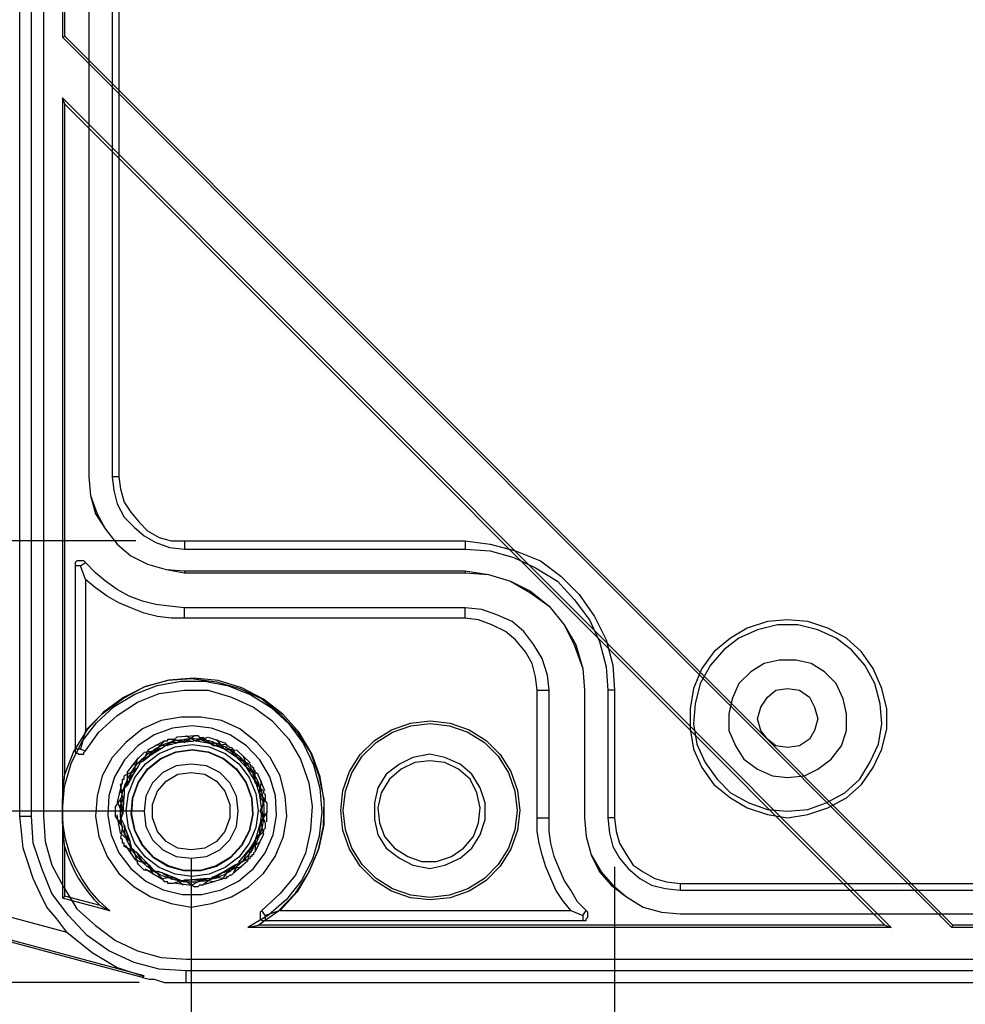
# Model space of a CAD drawing. Units: millimetres. Extents: x 0 to 841, y 0 to 594.
# Drawn here: x 578 to 599, y 455 to 477 of the extents above; entities that cross this region are included whole.
import ezdxf

# ---------------------------------------------------------------- set-up
doc = ezdxf.new("R2010")
doc.units = ezdxf.units.MM
doc.layers.add('CAPA_1', color=18, linetype='Continuous')

msp = doc.modelspace()

# ---------------------------------------------------------------- linework, layer by layer
at = {"layer": 'CAPA_1'}
for p, q in [((578.078, 459.182), (578.078, 537.115)), ((578.34, 459.182), (578.34, 537.115)), ((578.601, 537.115), (578.601, 459.182)), ((579.611, 529.561), (579.611, 466.736)), ((579.611, 529.561), (579.611, 466.736)), ((580.134, 529.561), (580.134, 466.736)), ((580.284, 529.561), (580.284, 466.736)), ((579.023, 486.061), (579.023, 476.525)), ((579.081, 476.549), (579.081, 486.037)), ((579.023, 476.525), (579.08, 476.549)), ((579.023, 476.525), (598.819, 456.703)), ((598.842, 456.761), (579.081, 476.549)), ((579.023, 475.175), (579.023, 459.312)), ((579.081, 475.036), (579.023, 475.174)), ((597.471, 456.703), (579.023, 475.174)), ((579.081, 460.126), (579.081, 475.036)), ((579.081, 475.036), (597.332, 456.761)), ((579.611, 466.736), (579.648, 466.324)), ((579.611, 466.736), (579.648, 466.324)), ((580.284, 466.736), (580.134, 466.736)), ((580.134, 466.736), (580.171, 466.437)), ((580.284, 466.736), (580.321, 466.474)), ((580.171, 466.437), (580.246, 466.138)), ((580.321, 466.474), (580.396, 466.175)), ((579.648, 466.324), (579.797, 465.913)), ((579.648, 466.324), (579.761, 465.913)), ((580.246, 466.138), (580.396, 465.839)), ((580.396, 466.175), (580.546, 465.95)), ((579.761, 465.913), (579.985, 465.576)), ((579.797, 465.913), (579.985, 465.576)), ((580.396, 465.839), (580.62, 465.614)), ((580.546, 465.95), (580.733, 465.726)), ((579.985, 465.576), (580.246, 465.24)), ((579.985, 465.576), (580.246, 465.24)), ((580.62, 465.614), (580.845, 465.427)), ((580.733, 465.726), (580.92, 465.539)), ((580.92, 465.539), (581.181, 465.39)), ((580.657, 465.315), (561.025, 465.315)), ((580.845, 465.427), (581.107, 465.277)), ((581.181, 465.39), (581.443, 465.315)), ((581.443, 465.315), (581.742, 465.315)), ((581.742, 465.315), (581.742, 465.128)), ((581.742, 465.315), (587.987, 465.315)), ((587.987, 465.315), (587.987, 465.128)), ((587.987, 465.315), (588.548, 465.24)), ((580.246, 465.24), (580.546, 464.978)), ((580.246, 465.24), (580.546, 464.978)), ((581.107, 465.277), (581.406, 465.165)), ((581.406, 465.165), (581.742, 465.128)), ((581.742, 465.128), (587.987, 465.128)), ((587.987, 465.128), (588.548, 465.09)), ((588.548, 465.24), (589.109, 465.09)), ((588.548, 465.09), (589.072, 464.941)), ((589.109, 465.09), (589.67, 464.866)), ((580.546, 464.978), (580.92, 464.791)), ((580.546, 464.978), (580.92, 464.791)), ((589.072, 464.941), (589.558, 464.716)), ((579.349, 464.866), (579.312, 464.829)), ((579.312, 464.829), (579.312, 464.754)), ((579.312, 464.754), (579.312, 460.678)), ((579.424, 464.754), (579.312, 464.754)), ((579.498, 464.866), (579.349, 464.866)), ((579.424, 464.754), (579.536, 464.829)), ((579.536, 464.454), (579.424, 464.754)), ((579.536, 464.829), (579.498, 464.866)), ((579.761, 464.604), (579.536, 464.829)), ((580.92, 464.791), (581.331, 464.679)), ((580.92, 464.791), (581.331, 464.679)), ((581.331, 464.679), (581.742, 464.642)), ((581.331, 464.679), (581.742, 464.604)), ((589.558, 464.716), (590.044, 464.417)), ((589.67, 464.866), (590.119, 464.529)), ((579.536, 464.454), (579.536, 461.089)), ((579.761, 464.268), (579.536, 464.454)), ((579.985, 464.417), (579.761, 464.604)), ((581.742, 464.642), (587.987, 464.642)), ((581.742, 464.642), (581.742, 464.604)), ((581.742, 464.604), (587.987, 464.604)), ((587.987, 464.642), (588.511, 464.567)), ((587.987, 464.642), (587.987, 464.604)), ((587.987, 464.604), (588.511, 464.567)), ((588.511, 464.567), (588.997, 464.417)), ((588.511, 464.567), (588.997, 464.417)), ((590.119, 464.529), (590.53, 464.118)), ((580.022, 464.081), (579.761, 464.268)), ((580.246, 464.23), (579.985, 464.417)), ((580.508, 464.081), (580.246, 464.23)), ((588.997, 464.417), (589.446, 464.193)), ((588.997, 464.417), (589.446, 464.155)), ((590.044, 464.417), (590.418, 464.006)), ((580.284, 463.931), (580.022, 464.081)), ((580.808, 463.968), (580.508, 464.081)), ((589.446, 464.193), (589.857, 463.856)), ((589.446, 464.155), (589.857, 463.856)), ((590.418, 464.006), (590.754, 463.557)), ((590.53, 464.118), (590.867, 463.632)), ((580.546, 463.819), (580.284, 463.931)), ((580.845, 463.707), (580.546, 463.819)), ((581.107, 463.894), (580.808, 463.968)), ((581.406, 463.856), (581.107, 463.894)), ((581.742, 463.819), (581.406, 463.856)), ((587.987, 463.819), (581.742, 463.819)), ((581.742, 463.594), (581.742, 463.819)), ((588.361, 463.782), (587.987, 463.819)), ((587.987, 463.594), (587.987, 463.819)), ((588.698, 463.669), (588.361, 463.782)), ((589.857, 463.856), (590.194, 463.445)), ((589.857, 463.856), (590.194, 463.445)), ((581.144, 463.632), (580.845, 463.707)), ((581.443, 463.594), (581.144, 463.632)), ((581.742, 463.594), (581.443, 463.594)), ((587.987, 463.594), (581.742, 463.594)), ((588.286, 463.557), (587.987, 463.594)), ((588.586, 463.445), (588.286, 463.557)), ((589.035, 463.519), (588.698, 463.669)), ((590.754, 463.557), (590.979, 463.071)), ((590.867, 463.632), (591.128, 463.109)), ((595.167, 463.557), (594.719, 463.519)), ((595.616, 463.519), (595.167, 463.557)), ((588.885, 463.295), (588.586, 463.445)), ((589.296, 463.295), (589.035, 463.519)), ((590.194, 463.445), (590.455, 462.996)), ((590.194, 463.445), (590.418, 462.996)), ((594.27, 463.37), (593.896, 463.146)), ((594.719, 463.519), (594.27, 463.37)), ((594.943, 463.445), (594.494, 463.333)), ((595.392, 463.445), (594.943, 463.445)), ((595.84, 463.333), (595.392, 463.445)), ((596.065, 463.37), (595.616, 463.519)), ((596.476, 463.146), (596.065, 463.37)), ((589.109, 463.109), (588.885, 463.295)), ((589.52, 462.996), (589.296, 463.295)), ((593.896, 463.146), (593.522, 462.846)), ((594.083, 463.146), (593.746, 462.884)), ((594.494, 463.333), (594.083, 463.146)), ((596.251, 463.146), (595.84, 463.333)), ((596.588, 462.884), (596.251, 463.146)), ((596.813, 462.846), (596.476, 463.146)), ((589.334, 462.846), (589.109, 463.109)), ((589.707, 462.697), (589.52, 462.996)), ((590.418, 462.996), (590.605, 462.472)), ((590.455, 462.996), (590.605, 462.472)), ((590.979, 463.071), (591.128, 462.51)), ((591.128, 463.109), (591.278, 462.547)), ((589.483, 462.585), (589.334, 462.846)), ((589.82, 462.323), (589.707, 462.697)), ((593.522, 462.846), (593.26, 462.472)), ((593.746, 462.884), (593.447, 462.547)), ((596.888, 462.547), (596.588, 462.884)), ((597.074, 462.472), (596.813, 462.846)), ((589.558, 462.286), (589.483, 462.585)), ((590.605, 462.472), (590.643, 461.987)), ((590.605, 462.472), (590.643, 461.987)), ((591.128, 462.51), (591.166, 461.987)), ((591.278, 462.547), (591.316, 461.987)), ((593.26, 462.472), (593.073, 462.024)), ((593.447, 462.547), (593.222, 462.136)), ((594.644, 462.585), (594.345, 462.398)), ((594.98, 462.66), (594.644, 462.585)), ((595.354, 462.66), (594.98, 462.66)), ((595.691, 462.585), (595.354, 462.66)), ((595.99, 462.398), (595.691, 462.585)), ((597.112, 462.136), (596.888, 462.547)), ((597.261, 462.024), (597.074, 462.472)), ((581.368, 462.211), (581.892, 462.248)), ((581.947, 462.258), (581.401, 462.214)), ((581.892, 462.248), (582.453, 462.173)), ((582.492, 462.201), (581.947, 462.258)), ((589.595, 461.987), (589.558, 462.286)), ((589.857, 461.987), (589.82, 462.323)), ((594.345, 462.398), (594.083, 462.136)), ((596.251, 462.136), (595.99, 462.398)), ((580.359, 461.799), (580.845, 462.062)), ((580.873, 462.069), (580.381, 461.829)), ((580.636, 461.903), (581.136, 462.094)), ((580.845, 462.062), (581.368, 462.211)), ((581.401, 462.214), (580.873, 462.069)), ((581.136, 462.094), (581.662, 462.19)), ((581.662, 462.19), (582.198, 462.187)), ((582.198, 462.187), (582.724, 462.084)), ((582.453, 462.173), (582.976, 462.024)), ((583.016, 462.043), (582.492, 462.201)), ((582.724, 462.084), (583.221, 461.887)), ((582.976, 462.024), (583.463, 461.799)), ((583.503, 461.792), (583.016, 462.043)), ((593.073, 462.024), (592.998, 461.575)), ((593.222, 462.136), (593.11, 461.688)), ((594.083, 462.136), (593.933, 461.799)), ((594.905, 461.987), (595.167, 462.024)), ((595.167, 462.024), (595.429, 461.987)), ((596.401, 461.799), (596.251, 462.136)), ((597.224, 461.688), (597.112, 462.136)), ((597.373, 461.575), (597.261, 462.024)), ((580.381, 461.829), (579.942, 461.503)), ((580.179, 461.624), (580.636, 461.903)), ((580.695, 461.725), (581.181, 461.912)), ((581.181, 461.912), (581.742, 461.987)), ((581.742, 461.987), (582.266, 461.987)), ((582.266, 461.987), (582.79, 461.837)), ((582.79, 461.837), (583.275, 461.613)), ((583.221, 461.887), (583.673, 461.601)), ((589.595, 461.987), (589.857, 461.987)), ((589.595, 459.144), (589.595, 461.987)), ((589.857, 459.144), (589.857, 461.987)), ((590.643, 461.987), (590.643, 459.144)), ((590.643, 461.987), (590.643, 459.144)), ((591.316, 461.987), (591.166, 461.987)), ((591.166, 461.987), (591.166, 459.144)), ((591.316, 461.987), (591.316, 459.144)), ((594.569, 461.613), (594.719, 461.837)), ((594.719, 461.837), (594.905, 461.987)), ((595.429, 461.987), (595.653, 461.837)), ((595.653, 461.837), (595.766, 461.613)), ((579.783, 461.265), (580.179, 461.624)), ((579.91, 461.463), (580.359, 461.799)), ((580.246, 461.426), (580.695, 461.725)), ((583.275, 461.613), (583.687, 461.313)), ((583.463, 461.799), (583.874, 461.463)), ((583.934, 461.454), (583.503, 461.792)), ((583.673, 461.601), (584.065, 461.237)), ((593.11, 461.688), (593.073, 461.239)), ((593.933, 461.799), (593.858, 461.463)), ((594.494, 461.351), (594.569, 461.613)), ((595.766, 461.613), (595.84, 461.351)), ((596.476, 461.463), (596.401, 461.799)), ((597.261, 461.239), (597.224, 461.688)), ((579.536, 461.089), (579.91, 461.463)), ((579.942, 461.503), (579.57, 461.101)), ((579.835, 461.052), (580.246, 461.426)), ((581.668, 461.388), (581.219, 461.313)), ((582.116, 461.388), (581.668, 461.388)), ((582.565, 461.313), (582.116, 461.388)), ((583.874, 461.463), (584.248, 461.052)), ((584.295, 461.044), (583.934, 461.454)), ((592.998, 461.575), (592.998, 461.127)), ((593.858, 461.463), (593.858, 461.089)), ((596.476, 461.089), (596.476, 461.463)), ((597.373, 461.127), (597.373, 461.575)), ((579.459, 460.839), (579.783, 461.265)), ((581.219, 461.313), (580.808, 461.127)), ((581.478, 461.142), (581.067, 460.993)), ((581.911, 461.193), (581.478, 461.142)), ((582.345, 461.142), (581.911, 461.193)), ((582.756, 460.993), (582.345, 461.142)), ((582.976, 461.127), (582.565, 461.313)), ((583.687, 461.313), (584.061, 460.902)), ((584.065, 461.237), (584.383, 460.806)), ((586.347, 461.106), (586.769, 461.254)), ((586.372, 461.055), (586.781, 461.198)), ((586.769, 461.254), (587.212, 461.304)), ((586.781, 461.198), (587.212, 461.246)), ((587.212, 461.304), (587.655, 461.254)), ((587.212, 461.246), (587.642, 461.198)), ((587.642, 461.198), (588.051, 461.055)), ((587.655, 461.254), (588.076, 461.106)), ((593.073, 461.239), (593.148, 460.79)), ((594.569, 461.089), (594.494, 461.351)), ((595.84, 461.351), (595.766, 461.089)), ((597.187, 460.79), (597.261, 461.239)), ((579.57, 461.101), (579.28, 460.637)), ((579.536, 461.089), (579.424, 460.678)), ((579.536, 460.64), (579.835, 461.052)), ((580.808, 461.127), (580.433, 460.827)), ((581.067, 460.993), (580.702, 460.753)), ((581.497, 460.879), (581.576, 460.95)), ((581.575, 460.95), (581.987, 460.983)), ((581.742, 460.827), (581.967, 460.977)), ((581.762, 460.977), (582.002, 460.856)), ((581.967, 460.977), (582.042, 460.977)), ((582.042, 460.977), (582.079, 460.939)), ((582.079, 460.939), (582.153, 460.939)), ((582.378, 460.752), (582.153, 460.939)), ((582.165, 460.91), (582.271, 460.945)), ((582.271, 460.945), (582.659, 460.807)), ((583.121, 460.753), (582.756, 460.993)), ((583.35, 460.827), (582.976, 461.127)), ((584.248, 461.052), (584.547, 460.603)), ((584.575, 460.572), (584.295, 461.044)), ((585.97, 460.87), (586.347, 461.106)), ((586.006, 460.824), (586.372, 461.055)), ((588.051, 461.055), (588.417, 460.824)), ((588.076, 461.106), (588.454, 460.87)), ((592.998, 461.127), (593.073, 460.678)), ((593.858, 461.089), (594.008, 460.752)), ((594.719, 460.902), (594.569, 461.089)), ((595.766, 461.089), (595.653, 460.902)), ((596.364, 460.752), (596.476, 461.089)), ((597.261, 460.678), (597.373, 461.127)), ((579.22, 460.36), (579.459, 460.839)), ((580.433, 460.827), (580.134, 460.49)), ((580.702, 460.753), (580.403, 460.435)), ((580.939, 460.671), (581.301, 460.868)), ((580.945, 460.523), (581.248, 460.706)), ((581.097, 460.772), (581.365, 460.759)), ((581.107, 460.64), (581.294, 460.865)), ((581.113, 460.696), (581.147, 460.716)), ((581.127, 460.669), (581.248, 460.707)), ((581.147, 460.716), (581.182, 460.734)), ((581.177, 460.583), (581.532, 460.73)), ((581.182, 460.734), (581.218, 460.752)), ((581.218, 460.752), (581.254, 460.769)), ((581.248, 460.706), (581.329, 460.767)), ((581.254, 460.769), (581.29, 460.784)), ((581.29, 460.784), (581.327, 460.8)), ((581.294, 460.865), (581.368, 460.865)), ((581.327, 460.8), (581.364, 460.813)), ((581.329, 460.767), (581.408, 460.828)), ((581.408, 460.828), (581.33, 460.797)), ((581.364, 460.813), (581.572, 460.873)), ((581.567, 460.823), (581.364, 460.813)), ((581.365, 460.759), (581.497, 460.879)), ((581.749, 460.854), (581.365, 460.759)), ((581.368, 460.865), (581.368, 460.902)), ((581.368, 460.902), (581.481, 460.902)), ((581.408, 460.828), (581.44, 460.839)), ((581.44, 460.839), (581.461, 460.845)), ((581.742, 460.827), (581.481, 460.902)), ((581.532, 460.73), (581.911, 460.78)), ((581.567, 460.823), (581.753, 460.902)), ((581.567, 460.823), (581.92, 460.857)), ((581.572, 460.873), (581.669, 460.891)), ((581.669, 460.891), (581.793, 460.875)), ((581.753, 460.902), (581.793, 460.905)), ((581.793, 460.905), (581.833, 460.908)), ((581.793, 460.875), (581.92, 460.857)), ((581.833, 460.908), (581.872, 460.91)), ((581.872, 460.91), (581.911, 460.91)), ((581.911, 460.91), (581.951, 460.91)), ((581.911, 460.78), (582.292, 460.73)), ((581.92, 460.856), (582.019, 460.876)), ((581.951, 460.91), (581.991, 460.908)), ((581.991, 460.908), (582.031, 460.905)), ((582.001, 460.856), (582.165, 460.91)), ((582.391, 460.786), (582.002, 460.856)), ((582.019, 460.876), (582.116, 460.897)), ((582.031, 460.905), (582.069, 460.902)), ((582.115, 460.897), (582.032, 460.902)), ((582.256, 460.823), (582.069, 460.902)), ((582.069, 460.902), (582.283, 460.866)), ((582.115, 460.897), (582.149, 460.892)), ((582.149, 460.892), (582.169, 460.889)), ((582.256, 460.823), (582.589, 460.7)), ((582.256, 460.823), (582.459, 460.813)), ((582.283, 460.866), (582.378, 460.84)), ((582.292, 460.73), (582.645, 460.583)), ((582.378, 460.84), (582.484, 460.771)), ((582.378, 460.752), (582.64, 460.79)), ((582.452, 460.894), (582.471, 460.87)), ((582.459, 460.813), (582.496, 460.799)), ((582.471, 460.87), (582.622, 460.687)), ((582.484, 460.771), (582.589, 460.699)), ((582.496, 460.799), (582.532, 460.784)), ((582.532, 460.784), (582.569, 460.768)), ((582.569, 460.768), (582.605, 460.752)), ((582.605, 460.752), (582.64, 460.734)), ((582.64, 460.79), (582.677, 460.79)), ((582.64, 460.734), (582.675, 460.716)), ((582.675, 460.716), (582.71, 460.696)), ((582.677, 460.79), (582.677, 460.752)), ((582.677, 460.752), (582.715, 460.752)), ((582.715, 460.752), (582.752, 460.715)), ((582.752, 460.715), (582.79, 460.715)), ((582.79, 460.715), (582.827, 460.678)), ((583.42, 460.435), (583.121, 460.753)), ((583.649, 460.49), (583.35, 460.827)), ((584.061, 460.902), (584.322, 460.453)), ((584.383, 460.806), (584.616, 460.324)), ((585.654, 460.554), (585.97, 460.87)), ((585.699, 460.518), (586.006, 460.824)), ((588.417, 460.824), (588.724, 460.518)), ((588.454, 460.87), (588.769, 460.554)), ((593.148, 460.79), (593.335, 460.378)), ((594.008, 460.752), (594.195, 460.453)), ((594.905, 460.752), (594.719, 460.902)), ((595.167, 460.715), (594.905, 460.752)), ((595.429, 460.752), (595.167, 460.715)), ((595.653, 460.902), (595.429, 460.752)), ((596.14, 460.453), (596.364, 460.752)), ((596.999, 460.378), (597.187, 460.79)), ((579.28, 460.637), (579.081, 460.127)), ((579.312, 460.678), (579.312, 460.603)), ((579.424, 460.678), (579.312, 460.678)), ((579.312, 460.603), (579.349, 460.603)), ((579.349, 460.603), (579.387, 460.565)), ((579.387, 460.565), (579.498, 460.565)), ((579.424, 460.678), (579.536, 460.64)), ((579.498, 460.603), (579.536, 460.64)), ((579.498, 460.565), (579.498, 460.603)), ((580.134, 460.49), (579.91, 460.079)), ((580.469, 460.158), (580.72, 460.485)), ((580.695, 460.453), (580.733, 460.49)), ((580.733, 460.49), (580.77, 460.528)), ((580.767, 460.427), (580.929, 460.572)), ((580.945, 460.523), (580.767, 460.427)), ((580.77, 460.528), (580.808, 460.565)), ((580.808, 460.565), (580.845, 460.603)), ((581.137, 460.654), (580.824, 460.412)), ((580.824, 460.412), (580.893, 460.57)), ((581.107, 460.64), (580.845, 460.603)), ((580.873, 460.35), (581.177, 460.583)), ((580.893, 460.57), (580.939, 460.672)), ((580.929, 460.572), (581.008, 460.63)), ((580.945, 460.523), (581.08, 460.675)), ((581.008, 460.63), (581.127, 460.669)), ((581.079, 460.676), (581.113, 460.696)), ((581.207, 460.471), (581.546, 460.618)), ((581.212, 460.462), (581.548, 460.609)), ((581.546, 460.618), (581.911, 460.668)), ((581.548, 460.609), (581.911, 460.658)), ((581.911, 460.668), (582.278, 460.618)), ((581.911, 460.658), (582.275, 460.609)), ((582.275, 460.609), (582.611, 460.462)), ((582.278, 460.618), (582.616, 460.471)), ((582.589, 460.7), (582.687, 460.675)), ((582.949, 460.464), (582.621, 460.687)), ((582.621, 460.686), (582.794, 460.668)), ((582.645, 460.583), (582.95, 460.35)), ((582.687, 460.675), (582.783, 460.651)), ((582.71, 460.696), (582.744, 460.676)), ((582.783, 460.651), (582.71, 460.692)), ((582.744, 460.676), (582.921, 460.551)), ((582.878, 460.523), (582.744, 460.675)), ((582.783, 460.651), (582.811, 460.633)), ((582.794, 460.668), (582.905, 460.657)), ((582.811, 460.633), (582.828, 460.621)), ((582.939, 460.453), (582.827, 460.678)), ((582.878, 460.523), (583.124, 460.268)), ((582.878, 460.523), (583.056, 460.427)), ((582.904, 460.657), (583.203, 460.374)), ((582.921, 460.551), (582.995, 460.487)), ((582.995, 460.486), (583.059, 460.378)), ((583.049, 460.538), (583.119, 460.278)), ((583.874, 460.079), (583.649, 460.49)), ((584.547, 460.603), (584.734, 460.079)), ((584.762, 460.057), (584.575, 460.572)), ((585.417, 460.176), (585.654, 460.554)), ((585.469, 460.151), (585.699, 460.518)), ((586.828, 460.49), (586.529, 460.341)), ((587.202, 460.565), (586.828, 460.49)), ((587.539, 460.49), (587.202, 460.565)), ((587.875, 460.341), (587.539, 460.49)), ((588.724, 460.518), (588.955, 460.151)), ((588.769, 460.554), (589.006, 460.176)), ((593.073, 460.678), (593.26, 460.266)), ((597.074, 460.266), (597.261, 460.678)), ((579.072, 459.845), (579.22, 460.36)), ((580.403, 460.435), (580.184, 460.057)), ((580.515, 459.984), (580.709, 460.281)), ((580.573, 460.315), (580.824, 460.412)), ((580.614, 460.245), (580.638, 460.276)), ((580.616, 460.195), (580.709, 460.282)), ((580.62, 460.191), (580.695, 460.453)), ((580.638, 460.276), (580.662, 460.308)), ((580.64, 460.046), (580.873, 460.35)), ((580.662, 460.308), (580.687, 460.339)), ((580.687, 460.339), (580.713, 460.369)), ((580.709, 460.281), (580.755, 460.371)), ((580.713, 460.369), (580.74, 460.398)), ((580.74, 460.398), (580.767, 460.427)), ((580.8, 460.459), (580.744, 460.398)), ((580.755, 460.371), (580.8, 460.459)), ((580.92, 460.238), (581.207, 460.471)), ((580.928, 460.231), (581.212, 460.462)), ((581.555, 460.304), (581.256, 460.154)), ((581.892, 460.341), (581.555, 460.304)), ((582.228, 460.304), (581.892, 460.341)), ((582.528, 460.154), (582.228, 460.304)), ((582.611, 460.462), (582.895, 460.231)), ((582.616, 460.471), (582.903, 460.238)), ((582.939, 460.453), (583.2, 460.341)), ((582.95, 460.35), (583.183, 460.046)), ((583.056, 460.427), (583.084, 460.398)), ((583.059, 460.378), (583.124, 460.268)), ((583.084, 460.398), (583.11, 460.369)), ((583.11, 460.369), (583.136, 460.339)), ((583.119, 460.278), (583.27, 460.192)), ((583.328, 459.942), (583.12, 460.279)), ((583.124, 460.268), (583.202, 460.204)), ((583.136, 460.339), (583.161, 460.308)), ((583.161, 460.308), (583.186, 460.277)), ((583.186, 460.277), (583.209, 460.245)), ((583.2, 460.341), (583.2, 460.304)), ((583.2, 460.304), (583.238, 460.304)), ((583.238, 460.304), (583.238, 460.266)), ((583.238, 460.266), (583.275, 460.266)), ((583.275, 460.266), (583.275, 460.229)), ((583.639, 460.057), (583.42, 460.435)), ((584.322, 460.453), (584.51, 459.93)), ((584.616, 460.324), (584.757, 459.808)), ((586.529, 460.341), (586.23, 460.117)), ((586.866, 460.378), (586.566, 460.229)), ((587.202, 460.416), (586.866, 460.378)), ((587.539, 460.378), (587.202, 460.416)), ((587.838, 460.229), (587.539, 460.378)), ((588.137, 460.117), (587.875, 460.341)), ((593.26, 460.266), (593.522, 459.892)), ((593.335, 460.378), (593.596, 460.005)), ((594.195, 460.453), (594.494, 460.229)), ((595.84, 460.229), (596.14, 460.453)), ((596.775, 460.005), (596.999, 460.378)), ((596.813, 459.892), (597.074, 460.266)), ((579.069, 460.036), (579.08, 460.126)), ((579.91, 460.079), (579.797, 459.631)), ((580.184, 460.057), (580.059, 459.638)), ((580.62, 460.191), (580.396, 460.079)), ((580.396, 460.005), (580.396, 460.079)), ((580.471, 460.047), (580.47, 460.158)), ((580.657, 460.223), (580.471, 459.875)), ((580.471, 459.874), (580.471, 460.047)), ((580.479, 460.021), (580.525, 460.107)), ((580.493, 459.692), (580.64, 460.046)), ((580.515, 459.984), (580.57, 460.18)), ((580.525, 460.107), (580.616, 460.195)), ((580.57, 460.179), (580.592, 460.212)), ((580.592, 460.212), (580.614, 460.245)), ((580.707, 459.936), (580.92, 460.238)), ((580.716, 459.932), (580.928, 460.231)), ((581.256, 460.154), (581.032, 459.93)), ((581.331, 459.967), (581.593, 460.117)), ((581.593, 460.117), (581.892, 460.154)), ((581.892, 460.154), (582.191, 460.117)), ((582.191, 460.117), (582.453, 459.967)), ((582.752, 459.93), (582.528, 460.154)), ((582.895, 460.231), (583.106, 459.932)), ((582.903, 460.238), (583.117, 459.936)), ((583.183, 460.046), (583.329, 459.692)), ((583.202, 460.204), (583.278, 460.14)), ((583.209, 460.245), (583.232, 460.213)), ((583.232, 460.213), (583.254, 460.18)), ((583.253, 460.179), (583.359, 459.99)), ((583.308, 459.984), (583.254, 460.18)), ((583.27, 460.192), (583.365, 460.137)), ((583.275, 460.229), (583.313, 460.191)), ((583.313, 459.93), (583.313, 460.191)), ((583.365, 460.137), (583.524, 459.757)), ((583.764, 459.638), (583.639, 460.057)), ((583.986, 459.631), (583.874, 460.079)), ((584.734, 460.079), (584.846, 459.556)), ((584.85, 459.518), (584.762, 460.057)), ((585.27, 459.756), (585.417, 460.176)), ((585.326, 459.742), (585.469, 460.151)), ((586.23, 460.117), (586.043, 459.817)), ((586.566, 460.229), (586.304, 460.005)), ((588.099, 460.005), (587.838, 460.229)), ((588.324, 459.817), (588.137, 460.117)), ((588.955, 460.151), (589.098, 459.742)), ((589.006, 460.176), (589.153, 459.756)), ((594.494, 460.229), (594.83, 460.079)), ((594.83, 460.079), (595.167, 460.042)), ((595.167, 460.042), (595.541, 460.079)), ((595.541, 460.079), (595.84, 460.229)), ((579.023, 459.312), (579.072, 459.845)), ((579.034, 459.664), (579.051, 459.881)), ((579.051, 459.881), (579.069, 460.036)), ((580.25, 459.499), (580.346, 459.9)), ((580.321, 459.892), (580.359, 459.93)), ((580.359, 459.631), (580.321, 459.892)), ((580.345, 459.748), (580.471, 459.875)), ((580.359, 459.93), (580.359, 460.005)), ((580.359, 460.005), (580.396, 460.005)), ((580.412, 459.863), (580.388, 459.783)), ((580.396, 459.82), (580.479, 460.021)), ((580.515, 459.984), (580.397, 459.82)), ((580.41, 459.763), (580.412, 459.863)), ((580.412, 459.863), (580.424, 459.895)), ((580.424, 459.895), (580.431, 459.915)), ((580.583, 459.587), (580.707, 459.936)), ((580.593, 459.586), (580.716, 459.932)), ((581.032, 459.93), (580.882, 459.631)), ((581.144, 459.743), (581.331, 459.967)), ((582.453, 459.967), (582.64, 459.743)), ((582.901, 459.631), (582.752, 459.93)), ((583.106, 459.932), (583.23, 459.586)), ((583.117, 459.936), (583.24, 459.587)), ((583.308, 459.984), (583.426, 459.82)), ((583.308, 459.984), (583.419, 459.648)), ((583.313, 459.93), (583.5, 459.743)), ((583.359, 459.99), (583.397, 459.9)), ((583.397, 459.9), (583.409, 459.775)), ((583.449, 459.969), (583.408, 459.704)), ((584.51, 459.93), (584.584, 459.407)), ((586.304, 460.005), (586.118, 459.706)), ((588.249, 459.706), (588.099, 460.005)), ((593.522, 459.892), (593.896, 459.593)), ((593.596, 460.005), (593.896, 459.706)), ((596.439, 459.706), (596.775, 460.005)), ((596.476, 459.593), (596.813, 459.892)), ((579.026, 459.497), (579.034, 459.664)), ((579.797, 459.631), (579.761, 459.182)), ((580.059, 459.638), (580.034, 459.202)), ((580.359, 459.631), (580.209, 459.407)), ((580.281, 459.683), (580.345, 459.748)), ((580.338, 459.59), (580.345, 459.629)), ((580.345, 459.629), (580.354, 459.668)), ((580.354, 459.668), (580.363, 459.706)), ((580.361, 459.312), (580.408, 459.664)), ((580.361, 459.544), (580.407, 459.663)), ((580.363, 459.706), (580.373, 459.744)), ((580.395, 459.634), (580.366, 459.239)), ((580.373, 459.744), (580.384, 459.782)), ((580.384, 459.782), (580.396, 459.82)), ((580.408, 459.663), (580.41, 459.763)), ((580.443, 459.312), (580.493, 459.692)), ((580.882, 459.631), (580.845, 459.294)), ((581.032, 459.443), (581.144, 459.743)), ((582.64, 459.743), (582.752, 459.443)), ((582.939, 459.294), (582.901, 459.631)), ((583.329, 459.692), (583.379, 459.312)), ((583.408, 459.704), (583.576, 459.475)), ((583.462, 459.312), (583.408, 459.704)), ((583.409, 459.775), (583.419, 459.648)), ((583.419, 459.648), (583.46, 459.556)), ((583.426, 459.82), (583.439, 459.782)), ((583.439, 459.782), (583.45, 459.744)), ((583.45, 459.744), (583.46, 459.706)), ((583.46, 459.706), (583.47, 459.668)), ((583.47, 459.668), (583.478, 459.629)), ((583.478, 459.629), (583.486, 459.59)), ((583.5, 459.743), (583.5, 459.706)), ((583.5, 459.706), (583.537, 459.668)), ((583.537, 459.668), (583.537, 459.556)), ((583.79, 459.202), (583.764, 459.638)), ((584.023, 459.182), (583.986, 459.631)), ((584.757, 459.808), (584.8, 459.274)), ((585.22, 459.312), (585.27, 459.756)), ((585.277, 459.312), (585.326, 459.742)), ((586.043, 459.817), (585.968, 459.481)), ((586.118, 459.706), (586.043, 459.369)), ((588.324, 459.369), (588.249, 459.706)), ((588.436, 459.481), (588.324, 459.817)), ((589.098, 459.742), (589.146, 459.312)), ((589.153, 459.756), (589.204, 459.312)), ((593.896, 459.706), (594.307, 459.481)), ((596.027, 459.481), (596.439, 459.706)), ((579.023, 459.339), (579.024, 459.405)), ((579.024, 459.405), (579.026, 459.497)), ((580.209, 459.182), (580.209, 459.407)), ((580.293, 459.403), (580.25, 459.499)), ((580.366, 459.24), (580.293, 459.403)), ((580.314, 459.328), (580.318, 459.427)), ((580.318, 459.426), (580.361, 459.544)), ((580.326, 459.511), (580.332, 459.551)), ((580.361, 459.312), (580.326, 459.512)), ((580.332, 459.551), (580.338, 459.59)), ((580.558, 459.219), (580.583, 459.587)), ((580.568, 459.22), (580.593, 459.586)), ((581.032, 459.144), (581.032, 459.443)), ((582.752, 459.443), (582.752, 459.144)), ((583.23, 459.586), (583.254, 459.22)), ((583.24, 459.587), (583.265, 459.219)), ((583.425, 459.294), (583.537, 459.556)), ((583.46, 459.556), (583.502, 459.466)), ((583.462, 459.312), (583.498, 459.512)), ((583.486, 459.59), (583.492, 459.551)), ((583.502, 459.466), (583.489, 459.548)), ((583.492, 459.551), (583.497, 459.511)), ((583.497, 459.511), (583.51, 459.295)), ((583.502, 459.466), (583.505, 459.432)), ((583.505, 459.432), (583.506, 459.411)), ((583.576, 459.475), (583.565, 459.062)), ((584.584, 459.407), (584.547, 458.883)), ((584.837, 458.97), (584.85, 459.518)), ((584.846, 459.556), (584.846, 458.995)), ((585.968, 459.481), (585.968, 459.107)), ((588.436, 459.107), (588.436, 459.481)), ((593.896, 459.593), (594.27, 459.369)), ((594.307, 459.481), (594.719, 459.332)), ((595.616, 459.332), (596.027, 459.481)), ((596.065, 459.369), (596.476, 459.593)), ((580.845, 459.294), (553.845, 459.294)), ((578.115, 458.845), (578.078, 459.182)), ((578.078, 459.182), (578.34, 459.182)), ((578.377, 458.584), (578.34, 459.182)), ((578.601, 459.182), (578.639, 458.621)), ((579.023, 459.312), (579.023, 459.339)), ((579.023, 459.312), (579.023, 457.361)), ((579.041, 458.993), (579.023, 459.312)), ((579.023, 459.262), (579.023, 459.311)), ((579.025, 459.191), (579.023, 459.262)), ((579.029, 459.064), (579.025, 459.191)), ((579.761, 459.182), (579.835, 458.733)), ((580.034, 459.202), (580.109, 458.772)), ((580.359, 458.958), (580.209, 459.182)), ((580.318, 458.806), (580.243, 459.212)), ((580.281, 459.013), (580.366, 459.239)), ((580.326, 459.112), (580.314, 459.328)), ((580.318, 459.191), (580.316, 459.212)), ((580.321, 459.158), (580.318, 459.191)), ((580.361, 459.312), (580.326, 459.113)), ((580.493, 458.932), (580.443, 459.312)), ((580.633, 458.857), (580.558, 459.219)), ((580.643, 458.861), (580.568, 459.22)), ((580.845, 459.294), (580.882, 458.958)), ((582.901, 458.958), (582.939, 459.294)), ((583.254, 459.22), (583.18, 458.861)), ((583.265, 459.219), (583.19, 458.857)), ((583.379, 459.312), (583.329, 458.932)), ((583.462, 459.312), (583.416, 458.961)), ((583.425, 459.294), (583.537, 459.033)), ((583.583, 459.287), (583.438, 459.062)), ((583.505, 459.197), (583.461, 459.079)), ((583.462, 459.312), (583.498, 459.113)), ((583.51, 459.295), (583.505, 459.197)), ((583.713, 458.772), (583.79, 459.202)), ((583.948, 458.733), (584.023, 459.182)), ((584.8, 459.274), (584.743, 458.742)), ((585.27, 458.869), (585.22, 459.312)), ((585.326, 458.881), (585.277, 459.312)), ((586.043, 459.369), (586.08, 459.033)), ((588.286, 459.033), (588.324, 459.369)), ((589.146, 459.312), (589.098, 458.881)), ((589.204, 459.312), (589.153, 458.869)), ((594.27, 459.369), (594.719, 459.219)), ((594.719, 459.332), (595.167, 459.294)), ((594.719, 459.219), (595.167, 459.144)), ((595.167, 459.294), (595.616, 459.332)), ((595.167, 459.144), (595.616, 459.219)), ((595.616, 459.219), (596.065, 459.369)), ((569.814, 459.107), (579.124, 456.602)), ((579.034, 458.967), (579.029, 459.064)), ((579.056, 458.685), (579.034, 458.967)), ((579.093, 458.679), (579.041, 458.993)), ((580.271, 458.988), (580.281, 459.013)), ((580.321, 459.158), (580.334, 459.075)), ((580.363, 459.068), (580.321, 459.158)), ((580.359, 458.958), (580.321, 458.695)), ((580.332, 459.073), (580.326, 459.112)), ((580.338, 459.034), (580.332, 459.073)), ((580.345, 458.994), (580.338, 459.034)), ((580.353, 458.956), (580.345, 458.994)), ((580.363, 458.918), (580.353, 458.956)), ((580.404, 458.976), (580.363, 459.068)), ((580.395, 458.989), (580.53, 458.617)), ((580.414, 458.848), (580.404, 458.975)), ((580.515, 458.639), (580.405, 458.975)), ((580.882, 458.958), (581.032, 458.658)), ((581.144, 458.845), (581.032, 459.144)), ((582.752, 459.144), (582.64, 458.845)), ((582.752, 458.658), (582.901, 458.958)), ((583.328, 458.681), (583.439, 459.062)), ((583.416, 458.96), (583.413, 458.86)), ((583.461, 459.079), (583.416, 458.961)), ((583.438, 459.061), (583.474, 458.892)), ((583.47, 458.956), (583.46, 458.918)), ((583.478, 458.994), (583.47, 458.956)), ((583.485, 459.033), (583.478, 458.994)), ((583.492, 459.073), (583.485, 459.033)), ((583.497, 459.112), (583.492, 459.073)), ((583.537, 459.033), (583.537, 458.92)), ((584.724, 458.435), (584.837, 458.97)), ((584.846, 458.995), (584.734, 458.471)), ((585.968, 459.107), (586.043, 458.77)), ((586.08, 459.033), (586.192, 458.733)), ((588.174, 458.733), (588.286, 459.033)), ((588.324, 458.77), (588.436, 459.107)), ((589.595, 459.144), (589.857, 459.144)), ((589.595, 458.845), (589.595, 459.144)), ((589.857, 458.845), (589.857, 459.144)), ((590.643, 459.144), (590.68, 458.733)), ((590.643, 459.144), (590.68, 458.733)), ((591.316, 459.144), (591.166, 459.144)), ((591.166, 459.144), (591.203, 458.808)), ((591.316, 459.144), (591.353, 458.845)), ((578.152, 458.471), (578.115, 458.845)), ((579.835, 458.733), (580.022, 458.284)), ((580.109, 458.772), (580.282, 458.371)), ((580.4, 458.733), (580.318, 458.807)), ((580.373, 458.879), (580.363, 458.918)), ((580.385, 458.841), (580.373, 458.879)), ((580.396, 458.803), (580.385, 458.841)), ((580.515, 458.639), (580.397, 458.803)), ((580.529, 458.617), (580.4, 458.733)), ((580.425, 458.723), (580.414, 458.848)), ((580.64, 458.578), (580.493, 458.932)), ((580.803, 458.529), (580.633, 458.857)), ((580.812, 458.536), (580.643, 458.861)), ((581.331, 458.621), (581.144, 458.845)), ((582.64, 458.845), (582.453, 458.621)), ((583.18, 458.861), (583.011, 458.536)), ((583.19, 458.857), (583.02, 458.529)), ((583.329, 458.932), (583.183, 458.578)), ((583.308, 458.639), (583.426, 458.803)), ((583.313, 458.658), (583.5, 458.845)), ((583.498, 458.784), (583.321, 458.411)), ((583.426, 458.803), (583.344, 458.603)), ((583.411, 458.76), (583.399, 458.729)), ((583.411, 458.76), (583.435, 458.841)), ((583.413, 458.86), (583.412, 458.76)), ((583.439, 458.841), (583.427, 458.803)), ((583.45, 458.879), (583.439, 458.841)), ((583.46, 458.918), (583.45, 458.879)), ((583.474, 458.892), (583.498, 458.784)), ((583.537, 458.92), (583.5, 458.883)), ((583.5, 458.883), (583.5, 458.845)), ((583.54, 458.371), (583.713, 458.772)), ((583.762, 458.284), (583.948, 458.733)), ((584.547, 458.883), (584.435, 458.359)), ((584.743, 458.742), (584.589, 458.229)), ((585.417, 458.448), (585.27, 458.869)), ((585.469, 458.472), (585.326, 458.881)), ((586.043, 458.77), (586.23, 458.471)), ((586.192, 458.733), (586.417, 458.471)), ((587.95, 458.471), (588.174, 458.733)), ((588.137, 458.471), (588.324, 458.77)), ((589.098, 458.881), (588.955, 458.472)), ((589.153, 458.869), (589.006, 458.448)), ((589.633, 458.584), (589.595, 458.845)), ((589.894, 458.584), (589.857, 458.845)), ((590.68, 458.733), (590.792, 458.322)), ((590.68, 458.733), (590.792, 458.322)), ((591.203, 458.808), (591.278, 458.509)), ((591.353, 458.845), (591.427, 458.584)), ((580.845, 455.63), (569.664, 458.621)), ((580.808, 455.592), (569.664, 458.584)), ((578.564, 458.022), (578.377, 458.584)), ((578.639, 458.621), (578.788, 458.097)), ((579.081, 458.497), (579.056, 458.685)), ((579.18, 458.372), (579.093, 458.679)), ((580.359, 458.658), (580.321, 458.695)), ((580.359, 458.584), (580.359, 458.658)), ((580.396, 458.584), (580.359, 458.584)), ((580.396, 458.509), (580.396, 458.584)), ((580.465, 458.634), (580.425, 458.724)), ((580.661, 458.202), (580.428, 458.542)), ((580.57, 458.444), (580.465, 458.634)), ((580.515, 458.639), (580.57, 458.444)), ((580.544, 458.349), (580.53, 458.617)), ((580.873, 458.274), (580.64, 458.578)), ((581.055, 458.259), (580.803, 458.529)), ((581.062, 458.267), (580.812, 458.536)), ((581.032, 458.658), (581.256, 458.434)), ((581.593, 458.471), (581.331, 458.621)), ((582.453, 458.621), (582.191, 458.471)), ((582.528, 458.434), (582.752, 458.658)), ((583.011, 458.536), (582.761, 458.267)), ((583.02, 458.529), (582.768, 458.259)), ((583.183, 458.578), (582.95, 458.274)), ((583.308, 458.639), (583.115, 458.342)), ((583.429, 458.609), (583.204, 458.462)), ((583.298, 458.517), (583.207, 458.43)), ((583.308, 458.639), (583.254, 458.444)), ((583.344, 458.603), (583.298, 458.516)), ((583.313, 458.658), (583.313, 458.396)), ((583.399, 458.729), (583.392, 458.709)), ((589.707, 458.322), (589.633, 458.584)), ((589.969, 458.284), (589.894, 458.584)), ((591.427, 458.584), (591.577, 458.322)), ((578.265, 458.135), (578.152, 458.471)), ((579.081, 457.405), (579.081, 458.498)), ((579.081, 458.497), (579.14, 458.315)), ((579.14, 458.315), (579.211, 458.136)), ((579.301, 458.076), (579.18, 458.372)), ((580.282, 458.371), (580.544, 458.021)), ((580.62, 458.396), (580.396, 458.509)), ((580.622, 458.42), (580.546, 458.483)), ((580.592, 458.411), (580.57, 458.444)), ((580.615, 458.378), (580.592, 458.411)), ((580.638, 458.346), (580.615, 458.378)), ((580.62, 458.396), (580.695, 458.135)), ((580.699, 458.355), (580.622, 458.42)), ((580.662, 458.316), (580.638, 458.346)), ((580.657, 458.401), (580.932, 458.115)), ((580.688, 458.284), (580.662, 458.316)), ((580.945, 458.1), (580.699, 458.356)), ((580.763, 458.245), (580.699, 458.355)), ((581.256, 458.434), (581.555, 458.284)), ((581.892, 458.434), (581.593, 458.471)), ((582.191, 458.471), (581.892, 458.434)), ((582.228, 458.284), (582.528, 458.434)), ((582.949, 458.159), (583.205, 458.462)), ((583.114, 458.342), (583.068, 458.253)), ((583.207, 458.43), (583.114, 458.343)), ((583.161, 458.316), (583.136, 458.284)), ((583.185, 458.347), (583.161, 458.316)), ((583.204, 458.462), (583.169, 458.292)), ((583.209, 458.378), (583.185, 458.347)), ((583.231, 458.411), (583.209, 458.378)), ((583.253, 458.444), (583.231, 458.411)), ((583.275, 458.322), (583.238, 458.322)), ((583.238, 458.322), (583.238, 458.284)), ((583.313, 458.396), (583.275, 458.359)), ((583.275, 458.359), (583.275, 458.322)), ((583.28, 458.021), (583.54, 458.371)), ((584.435, 458.359), (584.211, 457.873)), ((584.734, 458.471), (584.51, 457.948)), ((584.513, 457.93), (584.724, 458.435)), ((585.654, 458.07), (585.417, 458.448)), ((585.699, 458.106), (585.469, 458.472)), ((586.23, 458.471), (586.529, 458.247)), ((586.417, 458.471), (586.716, 458.284)), ((587.688, 458.284), (587.95, 458.471)), ((587.875, 458.247), (588.137, 458.471)), ((588.955, 458.472), (588.724, 458.106)), ((589.006, 458.448), (588.769, 458.07)), ((589.782, 458.06), (589.707, 458.322)), ((590.792, 458.322), (591.017, 457.948)), ((590.792, 458.322), (590.979, 457.948)), ((591.278, 458.509), (591.427, 458.247)), ((591.577, 458.322), (591.726, 458.097)), ((578.377, 457.798), (578.265, 458.135)), ((578.788, 458.097), (579.05, 457.611)), ((579.211, 458.136), (579.293, 457.963)), ((579.453, 457.796), (579.301, 458.076)), ((580.022, 458.284), (580.284, 457.91)), ((580.766, 458.168), (580.661, 458.203)), ((580.713, 458.255), (580.688, 458.284)), ((580.733, 458.097), (580.695, 458.135)), ((580.74, 458.225), (580.713, 458.255)), ((580.77, 458.06), (580.733, 458.097)), ((580.767, 458.196), (580.74, 458.225)), ((580.828, 458.137), (580.763, 458.245)), ((580.932, 458.115), (580.766, 458.168)), ((580.945, 458.1), (580.767, 458.197)), ((580.902, 458.073), (580.828, 458.137)), ((581.177, 458.041), (580.873, 458.274)), ((581.019, 457.944), (580.932, 458.115)), ((580.945, 458.1), (581.08, 457.948)), ((581.371, 458.067), (581.055, 458.259)), ((581.375, 458.077), (581.062, 458.267)), ((581.729, 457.978), (581.375, 458.077)), ((581.555, 458.284), (581.892, 458.247)), ((581.892, 458.247), (582.228, 458.284)), ((581.892, 458.246), (581.892, 440.371)), ((582.448, 458.077), (582.095, 457.978)), ((582.761, 458.267), (582.448, 458.077)), ((582.768, 458.259), (582.452, 458.067)), ((582.878, 458.1), (582.574, 457.917)), ((582.95, 458.274), (582.645, 458.041)), ((582.878, 458.1), (582.744, 457.948)), ((582.939, 458.135), (582.827, 457.91)), ((583.146, 458.184), (582.833, 457.916)), ((582.878, 458.1), (583.056, 458.197)), ((583.056, 458.196), (582.895, 458.051)), ((582.939, 458.135), (583.2, 458.247)), ((583.068, 458.253), (583.023, 458.164)), ((583.023, 458.164), (583.08, 458.226)), ((583.083, 458.225), (583.056, 458.197)), ((583.11, 458.255), (583.083, 458.225)), ((583.136, 458.284), (583.11, 458.255)), ((583.169, 458.292), (583.146, 458.184)), ((583.238, 458.284), (583.2, 458.284)), ((583.2, 458.284), (583.2, 458.247)), ((583.5, 457.91), (583.762, 458.284)), ((584.589, 458.229), (584.343, 457.754)), ((586.006, 457.799), (585.699, 458.106)), ((586.529, 458.247), (586.828, 458.097)), ((586.716, 458.284), (587.015, 458.172)), ((586.828, 458.097), (587.202, 458.022)), ((587.015, 458.172), (587.351, 458.172)), ((587.202, 458.022), (587.539, 458.097)), ((587.351, 458.172), (587.688, 458.284)), ((587.539, 458.097), (587.875, 458.247)), ((588.724, 458.106), (588.417, 457.799)), ((590.081, 458.022), (589.969, 458.284)), ((591.427, 458.247), (591.615, 458.022)), ((591.726, 458.097), (591.951, 457.948)), ((578.788, 457.462), (578.564, 458.022)), ((579.293, 457.963), (579.386, 457.795)), ((580.284, 457.91), (580.62, 457.611)), ((580.544, 458.021), (580.878, 457.74)), ((580.808, 458.022), (580.77, 458.06)), ((580.845, 457.985), (580.808, 458.022)), ((581.107, 457.948), (580.845, 457.985)), ((581.221, 457.789), (580.869, 458.005)), ((581.079, 457.947), (580.902, 458.073)), ((581.054, 457.876), (581.019, 457.944)), ((581.04, 457.972), (581.113, 457.931)), ((581.137, 457.949), (581.041, 457.973)), ((581.113, 457.928), (581.079, 457.947)), ((581.107, 457.948), (581.294, 457.723)), ((581.147, 457.908), (581.113, 457.928)), ((581.137, 457.969), (581.503, 457.82)), ((581.234, 457.924), (581.137, 457.949)), ((581.183, 457.889), (581.147, 457.908)), ((581.532, 457.894), (581.177, 458.041)), ((581.218, 457.872), (581.183, 457.889)), ((581.254, 457.855), (581.218, 457.872)), ((581.34, 457.853), (581.234, 457.924)), ((581.567, 457.8), (581.234, 457.923)), ((581.29, 457.839), (581.254, 457.855)), ((581.727, 457.968), (581.371, 458.067)), ((581.911, 457.844), (581.532, 457.894)), ((582.096, 457.968), (581.727, 457.968)), ((582.095, 457.978), (581.729, 457.978)), ((582.292, 457.894), (581.911, 457.844)), ((582.452, 458.067), (582.096, 457.968)), ((582.645, 458.041), (582.292, 457.894)), ((582.391, 457.837), (582.747, 458.01)), ((582.494, 457.856), (582.415, 457.796)), ((582.574, 457.917), (582.494, 457.856)), ((582.569, 457.855), (582.532, 457.839)), ((582.605, 457.872), (582.569, 457.855)), ((582.697, 457.954), (582.574, 457.917)), ((582.645, 457.869), (582.581, 457.78)), ((582.64, 457.889), (582.605, 457.872)), ((582.675, 457.908), (582.64, 457.889)), ((582.747, 458.01), (582.645, 457.869)), ((582.71, 457.927), (582.675, 457.908)), ((582.816, 457.994), (582.697, 457.954)), ((582.744, 457.947), (582.71, 457.927)), ((582.752, 457.873), (582.715, 457.836)), ((583.012, 458.053), (582.747, 458.01)), ((582.79, 457.873), (582.752, 457.873)), ((582.827, 457.91), (582.79, 457.873)), ((582.895, 458.051), (582.816, 457.994)), ((582.945, 457.74), (583.28, 458.021)), ((583.164, 457.611), (583.5, 457.91)), ((584.211, 457.873), (583.874, 457.462)), ((584.212, 457.472), (584.513, 457.93)), ((584.51, 457.948), (584.248, 457.499)), ((585.97, 457.755), (585.654, 458.07)), ((588.769, 458.07), (588.454, 457.755)), ((589.894, 457.798), (589.782, 458.06)), ((590.194, 457.761), (590.081, 458.022)), ((590.979, 457.948), (591.241, 457.649)), ((591.017, 457.948), (591.278, 457.649)), ((591.315, 458.06), (591.315, 447.178)), ((591.615, 458.022), (591.876, 457.798)), ((591.951, 457.948), (592.213, 457.798)), ((578.526, 457.462), (578.377, 457.798)), ((579.386, 457.795), (579.491, 457.634)), ((579.636, 457.533), (579.453, 457.796)), ((580.878, 457.74), (581.268, 457.544)), ((581.331, 457.801), (581.221, 457.789)), ((581.327, 457.825), (581.29, 457.839)), ((581.368, 457.723), (581.294, 457.723)), ((581.364, 457.81), (581.327, 457.825)), ((581.503, 457.82), (581.331, 457.801)), ((581.445, 457.783), (581.34, 457.853)), ((581.567, 457.8), (581.364, 457.81)), ((581.368, 457.686), (581.368, 457.723)), ((581.481, 457.686), (581.368, 457.686)), ((581.539, 457.757), (581.445, 457.783)), ((581.742, 457.761), (581.481, 457.686)), ((581.899, 457.639), (581.491, 457.693)), ((581.712, 457.651), (581.502, 457.82)), ((581.753, 457.721), (581.539, 457.757)), ((581.567, 457.8), (581.753, 457.721)), ((581.675, 457.732), (581.654, 457.735)), ((581.708, 457.727), (581.675, 457.732)), ((581.805, 457.747), (581.708, 457.727)), ((581.708, 457.727), (581.791, 457.722)), ((581.742, 457.761), (581.967, 457.611)), ((581.749, 457.769), (582.145, 457.782)), ((581.793, 457.718), (581.753, 457.721)), ((581.832, 457.716), (581.793, 457.718)), ((581.904, 457.767), (581.805, 457.747)), ((581.872, 457.714), (581.832, 457.716)), ((581.911, 457.714), (581.872, 457.714)), ((582.145, 457.782), (581.899, 457.639)), ((582.256, 457.8), (581.903, 457.767)), ((582.029, 457.749), (581.904, 457.767)), ((581.951, 457.714), (581.911, 457.714)), ((581.991, 457.716), (581.951, 457.714)), ((582.03, 457.718), (581.991, 457.716)), ((582.154, 457.732), (582.029, 457.749)), ((582.069, 457.721), (582.03, 457.718)), ((582.079, 457.649), (582.042, 457.611)), ((582.256, 457.8), (582.069, 457.721)), ((582.153, 457.649), (582.079, 457.649)), ((582.405, 457.714), (582.146, 457.782)), ((582.378, 457.836), (582.153, 457.649)), ((582.25, 457.75), (582.154, 457.732)), ((582.581, 457.779), (582.186, 457.662)), ((582.459, 457.81), (582.25, 457.75)), ((582.256, 457.8), (582.459, 457.81)), ((582.378, 457.836), (582.64, 457.798)), ((582.496, 457.824), (582.459, 457.81)), ((582.532, 457.839), (582.496, 457.824)), ((582.555, 457.544), (582.945, 457.74)), ((582.677, 457.798), (582.64, 457.798)), ((582.715, 457.836), (582.677, 457.836)), ((582.677, 457.836), (582.677, 457.798)), ((584.343, 457.754), (584.014, 457.331)), ((586.347, 457.517), (585.97, 457.755)), ((586.372, 457.569), (586.006, 457.799)), ((588.417, 457.799), (588.051, 457.569)), ((588.454, 457.755), (588.076, 457.517)), ((590.006, 457.536), (589.894, 457.798)), ((590.343, 457.536), (590.194, 457.761)), ((591.241, 457.649), (591.577, 457.387)), ((591.278, 457.649), (591.577, 457.387)), ((591.876, 457.798), (592.138, 457.649)), ((592.138, 457.649), (592.438, 457.574)), ((592.213, 457.798), (592.474, 457.723)), ((592.474, 457.723), (592.774, 457.686)), ((592.774, 457.686), (592.774, 457.536)), ((592.774, 457.686), (648.717, 457.686)), ((578.676, 457.162), (578.526, 457.462)), ((579.162, 456.976), (578.788, 457.462)), ((579.05, 457.611), (579.349, 457.125)), ((579.491, 457.634), (579.605, 457.479)), ((579.605, 457.479), (579.729, 457.333)), ((579.846, 457.293), (579.636, 457.533)), ((580.62, 457.611), (580.994, 457.387)), ((581.268, 457.544), (581.693, 457.443)), ((581.693, 457.443), (582.13, 457.443)), ((582.042, 457.611), (581.967, 457.611)), ((582.13, 457.443), (582.555, 457.544)), ((582.79, 457.387), (583.164, 457.611)), ((583.874, 457.462), (583.463, 457.088)), ((583.832, 457.078), (584.212, 457.472)), ((584.248, 457.499), (583.874, 457.088)), ((586.769, 457.37), (586.347, 457.517)), ((586.781, 457.426), (586.372, 457.569)), ((587.212, 457.377), (586.781, 457.426)), ((587.642, 457.426), (587.212, 457.377)), ((588.051, 457.569), (587.642, 457.426)), ((588.076, 457.517), (587.655, 457.37)), ((590.156, 457.312), (590.006, 457.536)), ((590.493, 457.275), (590.343, 457.536)), ((592.438, 457.574), (592.774, 457.536)), ((592.774, 457.536), (648.717, 457.536)), ((579.023, 457.361), (579.08, 457.405)), ((580.081, 457.077), (579.023, 457.361)), ((579.862, 457.195), (579.081, 457.405)), ((579.729, 457.333), (579.863, 457.195)), ((580.081, 457.077), (579.846, 457.293)), ((580.994, 457.387), (581.443, 457.237)), ((581.443, 457.237), (581.892, 457.162)), ((581.892, 457.162), (582.341, 457.237)), ((582.341, 457.237), (582.79, 457.387)), ((584.014, 457.331), (583.613, 456.978)), ((587.212, 457.32), (586.769, 457.37)), ((587.655, 457.37), (587.212, 457.32)), ((590.343, 457.088), (590.156, 457.312)), ((590.68, 457.088), (590.493, 457.275)), ((591.577, 457.387), (591.951, 457.162)), ((591.577, 457.387), (591.951, 457.162)), ((578.9, 456.901), (578.676, 457.162)), ((579.349, 457.125), (579.761, 456.751)), ((579.862, 457.195), (580.081, 457.078)), ((583.613, 456.978), (583.153, 456.704)), ((583.385, 456.761), (583.832, 457.078)), ((583.463, 457.088), (583.425, 457.05)), ((583.425, 457.05), (583.425, 456.901)), ((583.537, 456.976), (583.463, 457.088)), ((583.874, 457.088), (583.537, 456.976)), ((583.874, 457.088), (590.343, 457.088)), ((590.343, 457.088), (590.605, 456.976)), ((590.605, 456.976), (590.68, 457.088)), ((590.717, 457.05), (590.68, 457.088)), ((590.717, 456.938), (590.717, 457.05)), ((591.951, 457.162), (592.363, 457.05)), ((591.951, 457.162), (592.363, 457.05)), ((592.363, 457.05), (592.774, 457.013)), ((592.363, 457.05), (592.774, 457.013)), ((592.774, 457.013), (648.717, 457.013)), ((592.774, 457.013), (648.717, 457.013)), ((579.124, 456.602), (578.9, 456.901)), ((579.573, 456.527), (579.162, 456.976)), ((583.153, 456.703), (583.385, 456.76)), ((597.332, 456.761), (583.385, 456.761)), ((583.425, 456.901), (583.463, 456.863)), ((583.463, 456.863), (583.537, 456.863)), ((583.537, 456.976), (583.537, 456.863)), ((583.537, 456.863), (590.605, 456.863)), ((590.605, 456.976), (590.605, 456.863)), ((590.605, 456.863), (590.68, 456.863)), ((590.68, 456.901), (590.717, 456.938)), ((590.68, 456.863), (590.68, 456.901)), ((597.332, 456.761), (597.471, 456.704)), ((598.819, 456.703), (598.843, 456.76)), ((609.109, 456.761), (598.843, 456.761)), ((579.124, 456.602), (579.686, 456.153)), ((579.761, 456.751), (580.209, 456.414)), ((597.471, 456.703), (583.153, 456.703)), ((609.132, 456.703), (598.819, 456.703)), ((580.06, 456.19), (579.573, 456.527)), ((580.209, 456.414), (580.695, 456.19)), ((579.686, 456.153), (580.246, 455.816)), ((580.62, 455.929), (580.06, 456.19)), ((580.695, 456.19), (581.219, 456.04)), ((581.181, 455.779), (580.62, 455.929)), ((581.219, 456.04), (581.78, 456.003)), ((581.78, 456.003), (659.71, 456.003)), ((580.246, 455.816), (580.808, 455.63)), ((581.78, 455.741), (581.181, 455.779)), ((581.78, 455.48), (581.78, 455.741)), ((659.71, 455.741), (581.78, 455.741)), ((580.733, 455.479), (545.843, 455.479)), ((580.845, 455.63), (580.808, 455.592)), ((580.808, 455.63), (580.845, 455.63)), ((580.808, 455.592), (580.957, 455.555)), ((580.957, 455.555), (581.069, 455.555)), ((581.069, 455.555), (581.181, 455.517)), ((581.181, 455.517), (581.294, 455.48)), ((581.294, 455.48), (581.78, 455.48)), ((581.78, 455.48), (659.71, 455.48))]:
    msp.add_line(p, q, dxfattribs=at)

doc.saveas('drawing.dxf')
